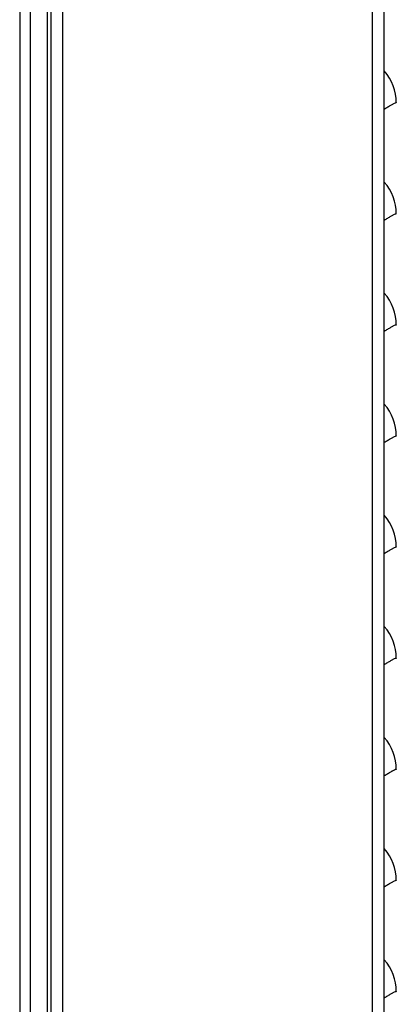
# Model space of a CAD drawing. Units: inches. Extents: x -2.4 to 25.9, y 0 to 21.1.
# Drawn here: x 15.2 to 15.4, y 8.3 to 8.9 of the extents above; entities that cross this region are included whole.
import ezdxf

# ---------------------------------------------------------------- set-up
doc = ezdxf.new("R2010")
doc.units = ezdxf.units.IN
doc.header["$LTSCALE"] = 2
doc.header["$MEASUREMENT"] = 0

msp = doc.modelspace()

# ---------------------------------------------------------------- linework, layer by layer
at = {"color": 7, "linetype": 'Continuous', "lineweight": 25}
for p, q in [((15.36507785489668, 5.106643388185462), (15.36507785489668, 10.35664338818546)), ((15.37164035489668, 5.106643388185462), (15.37164035489668, 10.35664338818546)), ((15.1664841048967, 10.13008088818546), (15.16648410489667, 5.301893388185402)), ((15.17229660489669, 10.13008088818546), (15.17229660489668, 5.301893388185402)), ((15.18414035489668, 5.294143388185462), (15.18414035489668, 10.13008088818546)), ((15.19070285489668, 5.294143388185461), (15.19070285489668, 10.13008088818546)), ((15.18220285489668, 5.341018388185462), (15.18220285489668, 10.12226838818546))]:
    msp.add_line(p, q, dxfattribs=at)
for centre, end in [((15.35107785489678, 8.853348425019952), 41.16123315605275), ((15.35107785489678, 8.79084842501995), 41.16123315605092), ((15.35107785489678, 8.72834842501995), 41.16123315605275), ((15.35107785489678, 8.665848425019952), 41.16123315605275), ((15.35107785489678, 8.60334842501995), 41.16123315605275), ((15.35107785489678, 8.54084842501995), 41.16123315605275), ((15.35107785489678, 8.478348425019952), 41.16123315605092), ((15.35107785489678, 8.41584842501995), 41.16123315605436), ((15.35107785489678, 8.35334842501995), 41.16123315605275)]:
    msp.add_arc(centre, 0.02731250000000074, 0, end, dxfattribs=at)
for points, knots in [([(15.37164035489668, 8.849904137531835), (15.3723158066558, 8.850307997228619), (15.37370646718922, 8.851139487758866), (15.37538232749405, 8.852121898904377), (15.37689402918735, 8.852975627468304), (15.37795369138771, 8.853523314663136), (15.3784023831141, 8.853549019265866), (15.37839428611057, 8.85341398576298), (15.37839035489677, 8.853348425019952)], [0, 0, 0, 0, 0.1402738817868601, 0.2888042686024583, 0.4360416722335492, 0.6362911211695798, 0.8234140133254834, 1, 1, 1, 1]), ([(15.37164035489668, 8.787404137531835), (15.3723158066558, 8.787807997228617), (15.37370646718922, 8.788639487758868), (15.37538232749405, 8.789621898904377), (15.37689402918735, 8.790475627468306), (15.3779536913877, 8.791023314663132), (15.3784023831141, 8.791049019265868), (15.37839428611057, 8.790913985762979), (15.37839035489677, 8.79084842501995)], [0, 0, 0, 0, 0.1402738817868525, 0.2888042686024566, 0.4360416722335519, 0.6362911211695795, 0.8234140133254829, 1, 1, 1, 1]), ([(15.37164035489668, 8.724904137531835), (15.37231580665581, 8.725307997228617), (15.37370646718922, 8.726139487758868), (15.37538232749405, 8.727121898904379), (15.37689402918735, 8.727975627468306), (15.3779536913877, 8.72852331466313), (15.3784023831141, 8.728549019265868), (15.37839428611057, 8.728413985762977), (15.37839035489677, 8.72834842501995)], [0, 0, 0, 0, 0.1402738817868524, 0.2888042686024564, 0.4360416722335516, 0.6362911211695791, 0.8234140133254823, 1, 1, 1, 1]), ([(15.37164035489668, 8.662404137531833), (15.37231580665581, 8.662807997228617), (15.37370646718922, 8.663639487758868), (15.37538232749405, 8.664621898904377), (15.37689402918735, 8.665475627468304), (15.37795369138771, 8.666023314663132), (15.37840238311409, 8.666049019265866), (15.37839428611057, 8.665913985762979), (15.37839035489677, 8.665848425019952)], [0, 0, 0, 0, 0.1402738817868564, 0.2888042686024552, 0.4360416722335466, 0.6362911211695778, 0.8234140133254821, 1, 1, 1, 1]), ([(15.37164035489668, 8.599904137531835), (15.37231580665581, 8.600307997228617), (15.37370646718922, 8.601139487758868), (15.37538232749405, 8.602121898904377), (15.37689402918735, 8.602975627468306), (15.37795369138771, 8.603523314663132), (15.3784023831141, 8.603549019265865), (15.37839428611057, 8.603413985762979), (15.37839035489677, 8.60334842501995)], [0, 0, 0, 0, 0.1402738817868489, 0.2888042686024535, 0.4360416722335492, 0.6362911211695775, 0.8234140133254816, 1, 1, 1, 1]), ([(15.37164035489668, 8.537404137531835), (15.37231580665581, 8.537807997228617), (15.37370646718922, 8.538639487758868), (15.37538232749405, 8.539621898904377), (15.37689402918735, 8.540475627468304), (15.37795369138771, 8.541023314663132), (15.3784023831141, 8.541049019265866), (15.37839428611057, 8.540913985762979), (15.37839035489677, 8.54084842501995)], [0, 0, 0, 0, 0.1402738817868489, 0.2888042686024535, 0.4360416722335492, 0.6362911211695775, 0.8234140133254816, 1, 1, 1, 1]), ([(15.37164035489668, 8.474904137531835), (15.37231580665581, 8.475307997228617), (15.37370646718922, 8.476139487758868), (15.37538232749405, 8.47712189890438), (15.37689402918734, 8.4779756274683), (15.37795369138771, 8.478523314663134), (15.37840238311409, 8.478549019265866), (15.37839428611057, 8.478413985762977), (15.37839035489677, 8.478348425019952)], [0, 0, 0, 0, 0.1402738817868528, 0.2888042686024522, 0.4360416722335442, 0.6362911211695763, 0.8234140133254815, 1, 1, 1, 1]), ([(15.37164035489668, 8.412404137531833), (15.37231580665581, 8.412807997228617), (15.37370646718922, 8.413639487758868), (15.37538232749405, 8.414621898904377), (15.37689402918735, 8.415475627468304), (15.3779536913877, 8.416023314663132), (15.3784023831141, 8.416049019265866), (15.37839428611057, 8.415913985762977), (15.37839035489677, 8.41584842501995)], [0, 0, 0, 0, 0.1402738817868454, 0.2888042686024507, 0.4360416722335472, 0.6362911211695765, 0.8234140133254815, 1, 1, 1, 1]), ([(15.37164035489668, 8.349904137531833), (15.37231580665581, 8.350307997228617), (15.37370646718922, 8.351139487758866), (15.37538232749405, 8.352121898904379), (15.37689402918734, 8.352975627468304), (15.37795369138771, 8.353523314663134), (15.3784023831141, 8.353549019265866), (15.37839428611057, 8.353413985762979), (15.37839035489677, 8.35334842501995)], [0, 0, 0, 0, 0.1402738817868453, 0.2888042686024505, 0.4360416722335468, 0.636291121169576, 0.8234140133254808, 1, 1, 1, 1])]:
    msp.add_open_spline(points, degree=3, knots=knots, dxfattribs=at)

doc.saveas('drawing.dxf')
